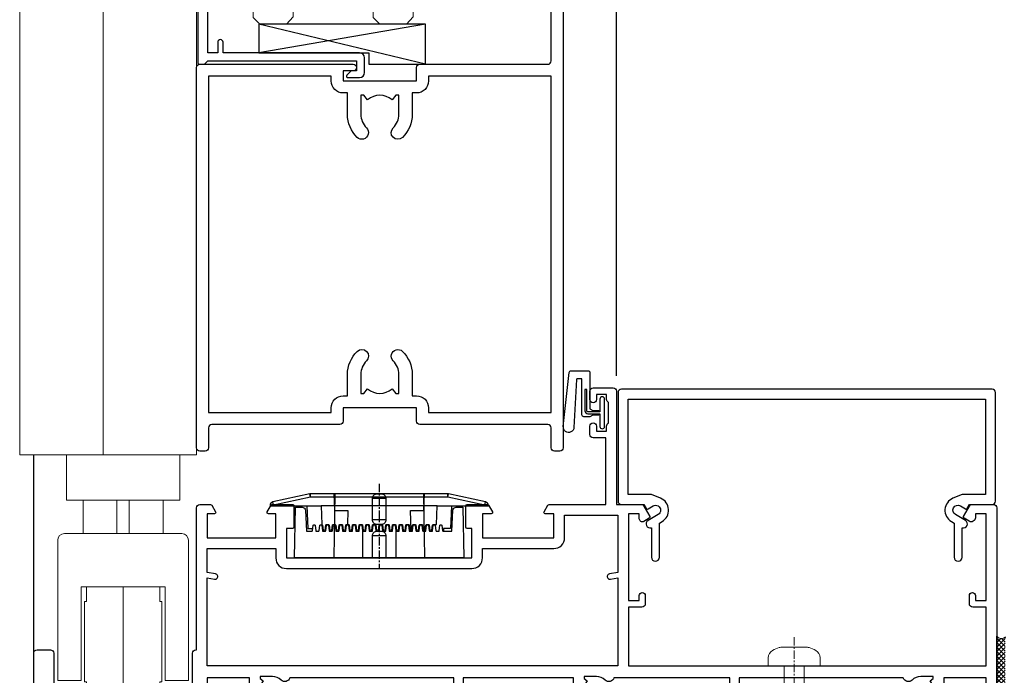
# Model space of a CAD drawing. Units: millimetres. Extents: x -33 to 9553, y -237 to 1143.
# Drawn here: x 3113 to 3261, y 190 to 288 of the extents above; entities that cross this region are included whole.
import ezdxf

# ---------------------------------------------------------------- set-up
doc = ezdxf.new("R2010")
doc.units = ezdxf.units.MM
doc.linetypes.add('CENTER', pattern=[2, 1.25, -0.25, 0.25, -0.25])
doc.linetypes.add('Dashed', pattern=[564.4444465637206, 282.2222232818604, -282.2222232818602])
doc.layers.add('Aluminium Systems Ltd Joinery Detail', color=7, linetype='Continuous')

# ---------------------------------------------------------------- blocks, each defined once
blk = doc.blocks.new('Fibre Cement Sheet CC AC40 Liner')
at = {"layer": 'Aluminium Systems Ltd Joinery Detail', "lineweight": 5}
h = blk.add_hatch(dxfattribs=at)
h.set_pattern_fill('ANSI37', color=256, scale=0.15)
h.set_pattern_definition([(45.00000000000001, (-227.101993442934, -560.2450245033288), (-0.3367596045400932, 0.3367596045400932), []), (135, (-227.101993442934, -560.2450245033288), (-0.3367596045400932, -0.3367596045400932), [])])
edge = h.paths.add_edge_path()
edge.add_arc((58.36707663474698, -9.504621740348739), 0.9866125402710012, 51.83121232280979, 132.263901216659)
edge.add_line((57.70353394148987, -8.7744742217983), (57.70353394148987, -15.78270040966891))
edge.add_arc((58.41366460288663, -16.29419281424452), 0.8751628626695301, 45.838321747589305, 144.2355755388267, ccw=False)
edge.add_arc((60.9767836515777, -15.23717940483039), 1.99999999995119, 179.9999999997916, 192.3918244982081, ccw=False)
edge.add_line((58.97678365162682, -15.23717940482311), (58.97678365162648, -8.728953216952505))
at = {"layer": 'Aluminium Systems Ltd Joinery Detail'}
blk.add_line((57.70353394149078, -8.7744742217983, 1), (57.70353394149078, -15.78270040966891, 1), dxfattribs=at)
at = {"layer": 'Aluminium Systems Ltd Joinery Detail', "lineweight": 5}
blk.add_arc((58.41366460288754, -16.29419281424634, 1), 0.8751628626701816, 45.83832174758765, 144.2355755387958, dxfattribs=at)
blk = doc.blocks.new('A787-21645')
at = {"flags": 128}
for points in [[(23.49999961000304, 57.9999999231205, -0.9999999999999999), (23.49999961000304, 56.9999999231205), (22.00000484630874, 56.99999992311987), (22.00000484630874, 55.49999992312004), (32.99999477110833, 55.49999992312001), (32.99999477110833, 57.49999992312183, -0.4142135623731283), (33.49999477110833, 57.99999992312189), (52.69999980875656, 57.99999992312186, 0.414213562373095), (53.19999980875656, 58.49999992312186), (53.19999980875656, 74.69999992312515, 0.414213562373095), (52.69999980875656, 75.19999992312526), (40.49999980870854, 75.19999992312293, 0.414213562373095), (39.99999980870854, 74.69999992312293), (39.99999980870854, 69.99999992312232, -0.414213562373095), (39.49999980870854, 69.49999992312232), (36.99999980870672, 69.49999992312232, -0.414213562373095), (36.49999980870672, 69.99999992312232), (36.49999980870672, 71.29999992312523, -0.9999999999999999), (37.39999980870817, 71.29999992312523), (37.39999980870817, 70.49999992312232), (38.89999980870817, 70.49999992312232), (38.89999980870817, 75.99999992312232), (37.39999980870817, 75.99999992312232), (37.39999980870817, 75.19999992312668, -0.9999999999999999), (36.49999980870672, 75.19999992312668), (36.4999998087431, 76.49999992312232, -0.414213562373095), (36.9999998087431, 76.99999992312232), (54.4999998087431, 76.9999999231255, -0.4142135623731616), (54.9999998087431, 76.4999999231255), (54.9999998087431, 0.4999999231368975, -0.414213562373095), (54.4999998087431, -7.686310254939599e-08), (53.69999980874383, -7.686310254939599e-08, -0.414213562373095), (53.19999980874383, 0.4999999231368975), (53.19999980874383, 3.499999923122772, 0.414213562373095), (52.69999980875656, 3.999999923122772), (33.49999477110833, 3.999999923122743, -0.4142135623731283), (32.99999477110833, 4.4999999231228), (32.99999477110833, 6.499999923124619), (22.00000484630419, 6.499999923124562), (22.00000484630419, 4.4999999231228, -0.4142135623731283), (21.50000484630419, 3.999999923122743), (2.299999808747828, 3.999999923122772, 0.414213562373095), (1.799999808747828, 3.499999923122772), (1.799999808747828, 0.4999999231368975, -0.414213562373095), (1.299999808747828, -7.686310254939599e-08), (0.4999998087467361, -7.686310254939599e-08, -0.414213562373095), (-1.912532638925768e-07, 0.4999999231368975), (-1.91252354397875e-07, 57.49999992312186, -0.414213562373095), (0.4999998087476456, 57.99999992312186)], [(20.20000484630947, 6.499999923125728, -0.4142135623730996), (22.00000484630874, 8.299999923125739), (22.64999980870635, 8.299999923125739), (22.64999980870635, 11.50000076143286, -0.2010392773484044), (24.09870110740832, 14.95740833713879, -0.9999999999999999), (25.50129851000548, 13.53167325437343, 0.2010392773484157), (24.64999980870635, 11.50000076143291), (24.64999980870635, 8.650000761432779), (25.10856585985204, 8.650000761432779), (25.66805512110005, 9.31677409854322, 0.3639702342660435), (29.33194449631247, 9.316774098543306), (29.89143375755958, 8.650000761432779), (30.34999980870617, 8.650000761432779), (30.34999980870617, 11.50000076143294, 0.2010392773484119), (29.49870110740704, 13.53167325437346, -1.00000000000001), (30.90129851000421, 14.95740833713884, -0.2010392773484095), (32.34999980870617, 11.50000076143291), (32.34999980870617, 8.299999923125796), (32.99999477110833, 8.299999923125739, -0.414213562373095), (34.79999477110761, 6.499999923125756), (34.79999477110761, 5.799999923123551), (53.19999980871654, 5.79999992312483), (53.19999980871563, 56.1999999231198), (34.79999477110761, 56.19999992312108), (34.79999477110761, 55.49999992311891, -0.4142135623731044), (32.99999477110833, 53.69999992311892), (32.34999980871072, 53.6999999231189), (32.34999980870617, 50.49999908481172, -0.2010392773484095), (30.90129851000421, 47.04259150910579, -0.9999999999999997), (29.49870110740704, 48.4683265918712, 0.2010392773484074), (30.34999980870617, 50.49999908481172), (30.34999980870617, 53.34999908481186), (29.89143375755958, 53.34999908481186), (29.33194449631247, 52.68322574770133, 0.3639702342660399), (25.66805512110005, 52.68322574770136), (25.10856585985204, 53.34999908481186), (24.64999980870635, 53.34999908481186), (24.64999980870635, 50.49999908481172, 0.2010392773484072), (25.50129851000548, 48.4683265918712, -0.9999999999999897), (24.09870110740832, 47.04259150910582, -0.2010392773484001), (22.64999980870635, 50.49999908481172), (22.64999980870635, 53.6999999231189), (22.00000484630874, 53.6999999231189, -0.4142135623731044), (20.20000484630947, 55.49999992311891), (20.20000484630947, 56.19999992312131), (1.7999998087069, 56.19999992312231), (1.7999998087069, 5.799999923122328), (20.20000484630947, 5.799999923123295)]]:
    blk.add_lwpolyline(points, format="xyb", close=True, dxfattribs=at)
blk = doc.blocks.new('SH068 Comp')
blk.add_lwpolyline([(-0.8500000000001364, -0.1499999999999773), (-0.8500000000001364, -0.3499999999999659), (-1.766987298107779, -0.3499999999999375), (-2.200000000000045, -0.5999999999999943), (-3.100000000000023, -0.5999999999999943, -0.4142135623730673), (-3.400000000000091, -0.2999999999999829), (-3.399999999999977, 5.100000000000009), (-4.126062273728053, 5.100000000000009, 0.3990403827646531), (-4.225926683175999, 5.005205739679411), (-4.601084724416523, -2.191645917435338, -1.028261591740668), (-6.195355051042725, -2.063916652127958), (-5.319082473145727, 6.032281255452119, -0.3829770594063191), (-5.020824329004768, 6.300000000000011), (-2.499999999999886, 6.300000000000011, -0.4142135623731031), (-2.199999999999932, 6), (-2.200000000000045, 0.600000000000108), (-1.766987298107892, 0.3500000000000512), (-0.8500000000001364, 0.3500000000000227), (-0.8500000000001364, 0.1499999999999773)], format="xyb")
blk.add_lwpolyline([(-2.950000000000045, 3.500000000000028), (-2.950000000000045, 0.2999999999999829, 0.414213562373095), (-2.500000000000114, -0.1499999999999488), (-0.7000000000000455, -0.1499999999999773), (-0.7000000000000455, -2.050000000000011, 0.9999999999999999), (0, -2.050000000000011), (0, 2.050000000000011, 0.9999999999999999), (-0.7000000000000455, 2.050000000000011), (-0.7000000000000455, 0.1499999999999773), (-2.500000000000114, 0.1500000000000057, -0.414213562373095), (-2.650000000000091, 0.2999999999999829), (-2.650000000000091, 3.500000000000028)], format="xyb", close=True)
blk = doc.blocks.new('C438-21617')
at = {"flags": 128}
blk.add_lwpolyline([(1.499999967791013, 3.699999993124436), (1.499999967791013, 13.49999999312371), (3.299999967819844, 13.49999999312337, 0.4142135623720295), (3.799999967820185, 13.99999999312189), (3.799999967819844, 15.29999999312662, 0.9999999999999999), (2.899999967825664, 15.29999999312662), (2.899999967825664, 14.49999999312371), (1.399999967825664, 14.49999999312371), (1.399999967825664, 19.99999999312371), (2.899999967825664, 19.99999999312371), (2.899999967825664, 19.19999999312807, 0.9999999999999999), (3.799999967819844, 19.19999999312807), (3.799999967819844, 20.49999999312371, 0.414213562373095), (3.299999967819844, 20.99999999312371), (0.4999999678196616, 20.99999999312371, 0.414213562373095), (-3.218033839402779e-08, 20.49999999312371), (-3.218033839402779e-08, 2.199999993124436, 0.4142135623724291), (0.1999999678199345, 1.999999993123708), (0.9999999678196616, 1.999999993123708), (1.499999967819662, 2.499999993123708), (23.79999996782121, 2.499999993123708), (23.79999996782121, 0.9999999931237085), (23.01714196782072, 0.9999999931237085), (22.35856332405942, 0.3414213493592229, 0.6681786379198802), (22.49998468029557, -6.876291536173085e-09), (24.24998996782128, -6.876291536173085e-09, 0.414213562373095), (24.99998996782128, 0.7499999931237085), (24.99998996782128, 2.949999993124436, 0.414213562373095), (24.24998996782128, 3.699999993124436), (3.799999967823425, 3.699999993124436), (3.799999967823481, 5.299999993122867, 0.9999999999999999), (2.999999967824209, 5.299999993122867), (2.999999967824266, 3.699999993124436)], format="xyb", close=True, dxfattribs=at)
blk = doc.blocks.new('EL272')
for p, q in [((25, 6), (0, 1.700000000000003)), ((25, 0), (0, 6))]:
    blk.add_line(p, q)
blk.add_lwpolyline([(16.5, 0), (25, 0), (25, 6), (0, 6), (0, 1.700000000000003), (16.5, 1.700000000000003)], close=True)
blk = doc.blocks.new('PE001')
at = {"color": 8, "linetype": 'CENTER'}
blk.add_line((1.77635683940025e-15, 30.70000749200103), (-5.551112957034945e-16, 18.1000037460005), dxfattribs=at)
at = {"color": 8}
for p, q in [((-10.30262543296014, 28.71706153362047), (-10.40480706411181, 29.18866906201443)), ((-10.29893039060888, 28.7174572390919), (-10.29893039060888, 29.20000749200104)), ((1.000000000000007, 28.50000749200103), (-0.9999999999999929, 28.50000749200103)), ((10.29893039060889, 28.7174572390919), (10.29893039060889, 29.20000749200104)), ((10.30262543296014, 28.71706153362047), (10.40480706411181, 29.18866906201443)), ((-15.87010731188009, 27.49669993759512), (-16.35265756478923, 27.49669993759512)), ((-15.85635260714031, 27.5137539792146), (-15.95853423829234, 27.98536150760848)), ((8.69981852888069, 27.40000749200122), (-8.700181471118995, 27.40000749200124)), ((15.85635260714032, 27.5137539792146), (15.95853423829234, 27.98536150760848)), ((15.87010731188009, 27.49669993759512), (16.35265756478924, 27.49669993759512)), ((1.000000000000004, 25.30000374578589), (-0.9999999999999893, 25.30000374578589)), ((1, 22.9000037460005), (-1, 22.9000037460005))]:
    blk.add_line(p, q, dxfattribs=at)
at = {"color": 8, "linetype": 'Dashed'}
for p, q in [((-6.633085377100002, 29.20000749200103), (-6.800654000410894, 19.6000037460005)), ((6.633085377100006, 29.20000749200103), (6.800654000410898, 19.6000037460005)), ((-2.5, 23.65656870172744), (-2.5, 19.6000037460005)), ((2.5, 23.65656870172601), (2.5, 19.6000037460005))]:
    blk.add_line(p, q, dxfattribs=at)
at = {"color": 8}
for points in [[(-8.700181471118995, 27.40000749200124), (-8.6024031857214, 24.60000374578653), (-8.590424359610413, 24.60000374578078, -0.3853135861203936), (-8.490920640589302, 24.50995411768292), (-8.413930566208574, 23.74005337387886, 0.3853135861185372), (-8.314426847188113, 23.650003745781), (-8.185923115821158, 23.65000374578032, 0.3852357265136487), (-8.086419396800387, 23.7400533738783), (-8.009429322419855, 24.50995411768267, -0.3853135861198133), (-7.909925603398975, 24.60000374578056), (-7.590424359610417, 24.60000374578093, -0.3853135861203936), (-7.490920640589305, 24.50995411768307), (-7.413930566208577, 23.74005337387901, 0.3853135861185372), (-7.314426847188116, 23.65000374578115), (-7.185923115821161, 23.65000374578047, 0.3852357265136487), (-7.086419396800391, 23.74005337387845), (-7.009429322419859, 24.50995411768282, -0.3853135861198133), (-6.909925603398978, 24.60000374578071), (-6.59042435961042, 24.60000374578108, -0.3853135861203936), (-6.490920640589309, 24.50995411768322), (-6.413930566208585, 23.74005337387916, 0.3853135861185372), (-6.31442684718812, 23.65000374578129), (-6.185923115821165, 23.65000374578062, 0.3852357265136487), (-6.086419396800395, 23.7400533738786), (-6.009429322419866, 24.50995411768297, -0.3853135861198133), (-5.909925603398982, 24.60000374578086), (-5.590424359610424, 24.60000374578123, -0.3853135861203936), (-5.490920640589312, 24.50995411768337), (-5.413930566208585, 23.74005337387931, 0.3853135861185372), (-5.314426847188123, 23.65000374578144), (-5.185923115821168, 23.65000374578077, 0.3852357265136487), (-5.086419396800398, 23.74005337387874), (-5.009429322419866, 24.50995411768312, -0.3853135861198133), (-4.909925603398985, 24.60000374578101), (-4.590424359610427, 24.60000374578138, -0.3853135861203936), (-4.490920640589316, 24.50995411768352), (-4.413930566208592, 23.74005337387946, 0.3853135861185372), (-4.314426847188127, 23.65000374578159), (-4.185923115821172, 23.65000374578091, 0.3852357265136487), (-4.086419396800402, 23.74005337387889), (-4.009429322419873, 24.50995411768327, -0.3853135861198133), (-3.909925603398989, 24.60000374578116), (-3.590424359610431, 24.60000374578153, -0.3853135861203936), (-3.490920640589319, 24.50995411768367), (-3.413930566208592, 23.7400533738796, 0.3853135861185372), (-3.31442684718813, 23.65000374578174), (-3.185923115821176, 23.65000374578106, 0.3852357265136487), (-3.086419396800405, 23.74005337387904), (-3.009429322419873, 24.50995411768342, -0.3853135861198133), (-2.909925603398992, 24.60000374578131), (-2.590424359610434, 24.60000374578168, -0.3853135861203936), (-2.490920640589323, 24.50995411768382), (-2.413930566208599, 23.74005337387975, 0.3853135861185372), (-2.314426847188134, 23.65000374578189), (-2.185923115821179, 23.65000374578121, 0.3852357265136487), (-2.086419396800409, 23.74005337387919), (-2.00942932241988, 24.50995411768357, -0.3853135861198133), (-1.909925603398996, 24.60000374578146), (-1.590424359610438, 24.60000374578183, -0.3853135861203936), (-1.490920640589326, 24.50995411768396), (-1.413930566208599, 23.7400533738799, 0.3853135861185372), (-1.314426847188138, 23.65000374578204), (-1.185923115821183, 23.65000374578136, 0.3852357265136487), (-1.086419396800046, 23.740053373883), (-1.009429322419518, 24.50995411768737, -0.3853135861198133), (-0.9099256033986336, 24.60000374578526), (-0.5904243596100756, 24.60000374578563, -0.3853135861203936), (-0.4909206405889641, 24.50995411768777), (-0.4139305662082364, 23.74005337388371, 0.3853135861185372), (-0.3144268471877751, 23.65000374578585), (-0.1859231158208203, 23.65000374578517, 0.3852357265136487), (-0.08641939680004995, 23.74005337388315), (-0.00942932241951766, 24.50995411768752, -0.3853135861198133), (0.09007439660136285, 24.60000374578541), (0.4095756403899244, 24.60000374578578, -0.3853135861203936), (0.5090793594110323, 24.50995411768792), (0.5860694337917565, 23.74005337388386, 0.3853135861185372), (0.6855731528122213, 23.65000374578599), (0.8140768841791726, 23.65000374578532, 0.3852357265136487), (0.9135806031999465, 23.7400533738833), (0.9905706775804788, 24.50995411768767, -0.3853135861198133), (1.090074396601359, 24.60000374578556), (1.409575640389917, 24.60000374578593, -0.3853135861203936), (1.509079359411029, 24.50995411768807), (1.586069433791756, 23.74005337388401, 0.3853135861185372), (1.685573152812218, 23.65000374578614), (1.814076884179173, 23.65000374578547, 0.3852357265136487), (1.913580603199943, 23.74005337388344), (1.990570677580472, 24.50995411768782, -0.3853135861198133), (2.090074396601356, 24.60000374578571), (2.409575640389917, 24.60000374578608, -0.3853135861203936), (2.509079359411025, 24.50995411768822), (2.586069433791749, 23.74005337388416, 0.3853135861185372), (2.685573152812214, 23.65000374578629), (2.814076884179165, 23.65000374578561, 0.3852357265136487), (2.913580603199939, 23.74005337388359), (2.990570677580472, 24.50995411768797, -0.3853135861198133), (3.090074396601352, 24.60000374578586), (3.40957564038991, 24.60000374578623, -0.3853135861203936), (3.509079359411022, 24.50995411768837), (3.586069433791749, 23.7400533738843, 0.3853135861185372), (3.685573152812211, 23.65000374578644), (3.814076884179165, 23.65000374578576, 0.3852357265136487), (3.913580603199936, 23.74005337388374), (3.990570677580465, 24.50995411768812, -0.3853135861198133), (4.090074396601349, 24.60000374578601), (4.40957564038991, 24.60000374578638, -0.3853135861203936), (4.509079359411018, 24.50995411768852), (4.586069433791742, 23.74005337388445, 0.3853135861185372), (4.685573152812207, 23.65000374578659), (4.814076884179158, 23.65000374578591, 0.3852357265136487), (4.913580603199932, 23.74005337388389), (4.990570677580465, 24.50995411768827, -0.3853135861198133), (5.090074396601345, 24.60000374578616), (5.409575640389903, 24.60000374578653, -0.3853135861203936), (5.509079359411015, 24.50995411768866), (5.586069433791742, 23.7400533738846, 0.3853135861185372), (5.685573152812204, 23.65000374578674), (5.814076884179158, 23.65000374578606, 0.3852357265136487), (5.913580603199929, 23.74005337388404), (5.990570677580457, 24.50995411768842, -0.3853135861198133), (6.090074396601342, 24.60000374578631), (6.409575640389903, 24.60000374578668, -0.3853135861203936), (6.509079359411011, 24.50995411768881), (6.586069433791735, 23.74005337388475, 0.3853135861185372), (6.6855731528122, 23.65000374578689), (6.814076884179151, 23.65000374578621, 0.3852357265136487), (6.913580603199925, 23.74005337388419), (6.990570677580457, 24.50995411768857, -0.3853135861198133), (7.090074396601338, 24.60000374578646), (7.409575640389896, 24.60000374578683, -0.3853135861203936), (7.509079359411007, 24.50995411768896), (7.586069433791735, 23.7400533738849, 0.3853135861185372), (7.685573152812196, 23.65000374578704), (7.814076884179151, 23.65000374578636, 0.3852357265136487), (7.913580603199922, 23.74005337388434), (7.990570677580465, 24.50995411768903, -0.3853128051920055), (8.090074396601384, 24.60000374578661), (8.6020402434831, 24.60000374578663), (8.69981852888069, 27.40000749200122), (16.35265756478963, 27.4000074920003), (16.35265756478963, 27.4966999375951, 0.3530134953426948), (15.95853423829274, 27.98536150760846), (10.40480706411221, 29.18866906201441, 0.05339281120051835), (10.29893039060889, 29.20000749200102), (-10.29893039060888, 29.20000749200104, 0.05339281120051835), (-10.40480706411181, 29.18866906201443), (-15.95853423829234, 27.98536150760848, 0.3530134953426948), (-16.35265756478923, 27.49669993759512), (-16.35265756478923, 27.40000749200032), (-8.700181471118995, 27.40000749200124)], [(-0.9999999999999929, 25.30000374578589), (-0.9999999999999929, 28.50000749200103, -0.414213562373095), (-0.2999999999999936, 29.20000749200103), (0.3000000000000078, 29.20000749200103, -0.414213562373095), (1.000000000000007, 28.50000749200103), (1.000000000000004, 25.30000374578589, -0.414213562373095), (0.3000000000000043, 24.60000374578589), (-0.2999999999999936, 24.6000037457859, -0.414213562373095)], [(-4.913930566177456, 24.45995411790571, -0.385313586120154), (-4.814426847156458, 24.5500037460036), (-4.685923115790082, 24.5500037460036, -0.3853135861199614), (-4.586419396769088, 24.45995411790577), (-4.509429322388055, 23.69005337410134, 0.3853135861200716), (-4.409925603367029, 23.60000374600351), (-4.090424359578911, 23.60000374600363, 0.3853135861199418), (-3.990920640557956, 23.69005337410149), (-3.913930566177488, 24.45995411790548, -0.385313586120154), (-3.81442684715649, 24.55000374600337), (-3.685923115790114, 24.55000374600337, -0.3853135861199614), (-3.586419396769124, 24.45995411790554), (-3.509429322388087, 23.69005337410111, 0.3853135861200716), (-3.409925603367057, 23.60000374600328), (-3.090424359578943, 23.6000037460034, 0.3853135861199418), (-2.990920640557988, 23.69005337410126), (-2.91393056617752, 24.45995411790525, -0.385313586120154), (-2.814426847156522, 24.55000374600314), (-2.685923115790146, 24.55000374600314, -0.3853135861199614), (-2.586419396769152, 24.45995411790531), (-2.509429322388119, 23.69005337410088, 0.3853135861200716), (-2.409925603367093, 23.60000374600305), (-2.090424359578975, 23.60000374600317, 0.3853135861199418), (-1.990920640558016, 23.69005337410107), (-1.913930566177548, 24.45995411790506, -0.385313586120154), (-1.81442684715655, 24.55000374600294), (-1.685923115790175, 24.55000374600294, -0.3853135861199614), (-1.58641939676918, 24.45995411790512), (-1.509429322388147, 23.69005337410069, 0.3853135861200716), (-1.409925603367121, 23.60000374600286), (-1.090424359579004, 23.60000374600298, 0.3853135861199418), (-0.9909206405580484, 23.69005337410083), (-0.9139305661775801, 24.45995411790483, -0.385313586120154), (-0.8144268471565823, 24.55000374600272), (-0.6859231157902066, 24.55000374600272, -0.3853135861199614), (-0.586419396769216, 24.45995411790489), (-0.5094293223881792, 23.69005337410046, 0.3853135861200716), (-0.4099256033671494, 23.60000374600263), (-0.0904243595790355, 23.60000374600275, 0.3853135861199418), (0.009079359441919621, 23.69005337410061), (0.08606943382238796, 24.45995411790459, -0.385313586120154), (0.1855731528433857, 24.55000374600249), (0.3140768842097614, 24.55000374600249, -0.3853135861199614), (0.4135806032307556, 24.45995411790466), (0.4905706776117889, 23.69005337410023, 0.3853135861200716), (0.590074396632815, 23.6000037460024), (0.9095756404209325, 23.60000374600252, 0.3853135861199418), (1.009079359441888, 23.69005337410038), (1.086069433822356, 24.45995411790437, -0.385313586120154), (1.185573152843354, 24.55000374600226), (1.314076884209729, 24.55000374600226, -0.3853135861199614), (1.41358060323072, 24.45995411790443), (1.490570677611757, 23.6900533741, 0.3853135861200716), (1.590074396632787, 23.60000374600217), (1.909575640420897, 23.60000374600229, 0.3853135861199418), (2.009079359441856, 23.69005337410015), (2.086069433822324, 24.45995411790414, -0.385313586120154), (2.185573152843322, 24.55000374600203), (2.314076884209697, 24.55000374600203, -0.3853135861199614), (2.413580603230692, 24.4599541179042), (2.490570677611725, 23.69005337409977, 0.3853135861200716), (2.590074396632751, 23.60000374600195), (2.909575640420869, 23.60000374600207, 0.3853135861199418), (3.009079359441827, 23.69005337409995), (3.086069433822296, 24.45995411790394, -0.385313586120154), (3.185573152843293, 24.55000374600183), (3.314076884209669, 24.55000374600183, -0.3853135861199614), (3.413580603230663, 24.45995411790401), (3.490570677611696, 23.69005337409958, 0.3853135861200716), (3.590074396632723, 23.60000374600175), (3.90957564042084, 23.60000374600187, 0.3853135861199418), (4.009079359441795, 23.69005337409973), (4.086069433822264, 24.45995411790371, -0.385313586120154), (4.185573152843261, 24.55000374600161), (4.314076884209637, 24.55000374600161, -0.3853135861199614), (4.413580603230628, 24.45995411790378), (4.490570677611665, 23.69005337409935, 0.3853135861200716), (4.590074396632694, 23.60000374600152), (4.909575640420805, 23.60000374600164, 0.3853135861199418), (5.009079359441763, 23.6900533740995), (5.086069433822232, 24.45995411790349, -0.385313586120154), (5.185573152843229, 24.55000374600138), (5.314076884209605, 24.55000374600138, -0.3853135861199614), (5.413580603230599, 24.45995411790355), (5.490570677611633, 23.69005337409912, 0.3853135861200716), (5.590074396632659, 23.60000374600129), (5.909575640420776, 23.60000374600141, 0.3853135861199418), (6.009079359441731, 23.69005337409927), (6.0860694338222, 24.45995411790326, -0.385313586120154), (6.185573152843197, 24.55000374600115), (6.314076884209573, 24.55000374600115, -0.3853135861199614), (6.413580603230564, 24.45995411790332), (6.490570677611601, 23.69005337409889, 0.3853135861200716), (6.59007439663263, 23.60000374600106), (6.909575640420741, 23.60000374600119, 0.3853135861199418), (7.009079359441699, 23.69005337409904), (7.086069433822168, 24.45995411790303, -0.385313586120154), (7.185573152843165, 24.55000374600092), (7.314076884209541, 24.55000374600092, -0.3853135861199614), (7.413580603230535, 24.4599541179031), (7.490570677611569, 23.69005337409866, 0.3853135861200716), (7.590074396632595, 23.60000374600083), (7.909575640420712, 23.60000374600095, 0.3853135861199418), (8.009079359441667, 23.69005337409881), (8.086069433822132, 24.4599541179028, -0.385313586120154), (8.185573152843133, 24.55000374600069), (8.31407688420951, 24.55000374600069, -0.3853135861199614), (8.4135806032305, 24.45995411790286), (8.490570677611533, 23.69005337409843, 0.3853135861200716), (8.590074396632563, 23.6000037460006), (8.909575640420677, 23.60000374600072, 0.3853135861199418), (9.009079359441635, 23.69005337409858), (9.086069433822423, 24.45995411790296, -0.3853135861200502), (9.185573152843418, 24.55000374600081), (9.314076884209324, 24.55000374600081, -0.3853135861187603), (9.413580603230454, 24.459954117903), (9.490570677611487, 23.69005337409869, 0.3853135861181797), (9.590074396632485, 23.60000374600066), (10.89999999999999, 23.60000374600066), (11.06383552139911, 26.72617172412234, -0.3989595459737184), (11.56315028877639, 27.20000374600087), (12.56715806366685, 27.20000374600087), (12.7, 19.6000037460005), (-12.7, 19.6000037460005), (-12.56715806366685, 27.20000374600087), (-11.56315028877638, 27.20000374600087, -0.3989595459737184), (-11.0638355213991, 26.72617172412234), (-10.89999999999998, 23.60000374600066), (-10.09042435957876, 23.60000374600066, 0.3853135861199418), (-9.990920640557768, 23.69005337410283), (-9.9139305661773, 24.45995411790682, -0.385313586120154), (-9.814426847156302, 24.55000374600471), (-9.685923115789926, 24.55000374600471, -0.3853135861199614), (-9.586419396768935, 24.45995411790688), (-9.509429322387899, 23.69005337410245, 0.3853135861200716), (-9.409925603366869, 23.60000374600462), (-9.090424359578755, 23.60000374600475, 0.3853135861199418), (-8.9909206405578, 23.6900533741026), (-8.913930566177331, 24.45995411790659, -0.385313586120154), (-8.814426847156334, 24.55000374600448), (-8.685923115789958, 24.55000374600448, -0.3853135861199614), (-8.586419396768967, 24.45995411790665), (-8.50942932238793, 23.69005337410222, 0.3853135861200716), (-8.4099256033669, 23.60000374600439), (-8.090424359578787, 23.60000374600451, 0.3853135861199418), (-7.990920640557832, 23.69005337410237), (-7.913930566177363, 24.45995411790636, -0.385313586120154), (-7.814426847156366, 24.55000374600425), (-7.68592311578999, 24.55000374600425, -0.3853135861199614), (-7.586419396768999, 24.45995411790642), (-7.509429322387966, 23.69005337410199, 0.3853135861200716), (-7.409925603366933, 23.60000374600416), (-7.090424359578819, 23.60000374600428, 0.3853135861199418), (-6.990920640557864, 23.69005337410214), (-6.913930566177392, 24.45995411790616, -0.385313586120154), (-6.814426847156394, 24.55000374600406), (-6.685923115790018, 24.55000374600406, -0.3853135861199614), (-6.586419396769028, 24.45995411790623), (-6.509429322387994, 23.69005337410179, 0.3853135861200716), (-6.409925603366961, 23.60000374600397), (-6.090424359578847, 23.60000374600409, 0.3853135861199418), (-5.990920640557892, 23.69005337410195), (-5.913930566177424, 24.45995411790594, -0.385313586120154), (-5.814426847156426, 24.55000374600382), (-5.68592311579005, 24.55000374600382, -0.3853135861199614), (-5.58641939676906, 24.459954117906), (-5.509429322388023, 23.69005337410157, 0.3853135861200716), (-5.409925603366993, 23.60000374600374), (-5.090424359578879, 23.60000374600386, 0.3853135861199418), (-4.990920640557924, 23.69005337410172)]]:
    blk.add_lwpolyline(points, format="xyb", close=True, dxfattribs=at)
for points in [[(15.87010731188049, 27.4000074920003), (15.87010731188049, 27.4966999375951, 0.3530134953426912), (15.85635260714052, 27.51375397921462), (10.30262543296019, 28.71706153362052, 0.05339281120050442), (10.2989303906087, 28.71745723909187), (-10.29893039060888, 28.7174572390919, 0.05339281120051845), (-10.30262543296014, 28.71706153362047), (-15.85635260714031, 27.5137539792146, 0.3530134953426768), (-15.87010731188009, 27.49669993759512), (-15.87010731188009, 27.40000749200032)], [(-1, 19.6000037460005), (-1, 22.9000037460005, -0.414213562373095), (-0.3000000000000007, 23.6000037460005), (0.3000000000000007, 23.6000037460005, -0.414213562373095), (1, 22.9000037460005), (1, 19.6000037460005)]]:
    blk.add_lwpolyline(points, format="xyb", dxfattribs=at)
at = {"color": 8, "linetype": 'Dashed'}
for points in [[(-6.787301923729367, 29.20000749200103), (-6.699999999999998, 26.70000749200103), (-4.699999999999999, 26.70000749200103), (-4.77333374675355, 24.60000374578117)], [(4.806508477770545, 23.65000374578595), (4.700000000000001, 26.70000749200103), (6.700000000000002, 26.70000749200103), (6.787301923729371, 29.20000749200102)]]:
    blk.add_lwpolyline(points, dxfattribs=at)
at = {"color": 8}
for points in [[(-10.8289398355267, 27.40000749200096), (-10.71013675934947, 24.00000749200094), (-9.95992522876793, 24.00000749200094)], [(10.8289398355267, 27.40000749200096), (10.71013675934947, 24.00000749200094), (9.65689350050971, 24.00000749200094), (9.64291653712523, 23.60000374600066)]]:
    blk.add_lwpolyline(points, dxfattribs=at)
blk = doc.blocks.new('A781-21600')
at = {"flags": 128}
for points in [[(3.000000096850968, 13.700021340859), (3.000000096850982, 8.098094316120125, 0.2679491924321605), (3.500000096854336, 7.232068912333773), (3.700000096847958, 7.116598858499486, -0.2679491924322801), (4.200000096851696, 6.250573454712878), (4.200000096850701, 6.019633347041065, -0.5773502691875964), (3.900000096852153, 5.846428266283795), (3.750000096854677, 5.933030806660071, 0.5773502691896806), (3.000000096854606, 5.500018104767889), (3.000000096850968, 2.500018491278581, 0.414213562373095), (3.500000096850968, 2.000018491278581), (8.502962042341792, 2.000018491275853, 0.5773502691897019), (8.762769663477243, 2.450018491276182), (7.94206735910349, 3.871516580342018, -0.5088039047318844), (8.138829067528278, 4.314817130786139), (13.29679845905486, 5.423539523358698, -0.1062630275085389), (13.50695150142994, 5.423539523358727), (18.66492089295282, 4.314817130787588, -0.5088039047273345), (18.86168260137562, 3.871516580343098), (18.04098029707608, 2.450018491401124, 0.5773502470982231), (18.30078789833057, 2.000018491401136), (23.30374986363017, 2.000018159871445, 0.4142135623725622), (23.80374986363108, 2.500018159871445), (23.8037498636306, 5.500018104767889, 0.5773502691887674), (23.05374986363029, 5.933030806659758), (22.90374986363273, 5.846428266283596, -0.577350269185283), (22.60374986363308, 6.019633347041065), (22.60374986363126, 6.250573454712878, -0.2679491924327076), (23.10374986363638, 7.116598858500311), (23.30374986363043, 7.232068912333858, 0.2679491924322771), (23.8037498636329, 8.098094316120125), (23.80374986363745, 13.700021340859, -0.4142135623736279), (24.30374986363745, 14.20002134085991), (24.40371857400737, 14.200021340859), (24.40371857400561, 35.50000003124381, -0.414213562373095), (24.90371857400743, 36.00000003125109), (26.52636775335333, 36.00000003125061, -0.2679491924310973), (26.6995728341123, 35.90000003125363), (27.27692310329923, 34.90000003125203, -0.5773502691813386), (27.10371802254514, 34.60000003125288), (26.00371857400597, 34.60000003124964), (26.00371857400597, 31.00000003125109), (36.30371747107921, 31.00000003125109), (36.30371747108285, 34.60000003124964), (35.20371802254368, 34.60000003125003, -0.5773502691929285), (35.03051294178687, 34.90000003125357), (35.6078632109772, 35.90000003125232, -0.2679491924364538), (35.78106829173549, 36.00000003125126), (38.80371885088454, 36.00000003125126, -0.414213562373095), (39.00371885088452, 35.80000003125127), (39.00371885088481, 32.60000003166982, -0.4142135623717631), (38.80371885088454, 32.40000003167046), (37.90371810994321, 32.40000003166909), (37.90371810994321, 28.00000003125109), (65.7037209472058, 28.00000003125109), (65.7037209472058, 32.40000003167182), (65.00372020650894, 32.40000003167137, -0.4142135623717631), (64.80372020650867, 32.60000003167073), (64.80372020650532, 35.80000003125309, -0.414213562373095), (65.0037202065053, 36.00000003125308), (68.02636775335333, 36.00000003124904, -0.2679491924353706), (68.19957283411168, 35.90000003125056), (68.7769231033007, 34.90000003125107, -0.5773502691917454), (68.60371802254514, 34.60000003125117), (67.30371802254223, 34.60000003125145), (67.30371802254223, 31.00000003125291), (78.00371802254296, 31.00000003125291), (78.00371802253932, 34.60000003125145), (76.70371802254004, 34.60000003125117, -0.5773502691902177), (76.53051294178402, 34.90000003125027), (77.10786321097464, 35.90000003124987, -0.2679491924372226), (77.28106829173186, 36.00000003125263), (85.80371802253859, 36.00000003124927), (85.80371802254223, 46.00000011491187), (83.90371840810832, 46.00000011491187, -0.4142135623725621), (83.40371840810832, 46.50000011491096), (83.40371840810559, 47.75000009841, -0.9999999999999999), (84.4037183981066, 47.75000009841), (84.40371839810751, 47.00000010441266), (85.90371838310813, 47.00000010441266), (85.9037183831104, 47.75000009841, -0.2982166195658906), (86.20371836809903, 48.20825765808479), (86.20371836810028, 51.2917424967398, -0.2982166195665351), (85.90371838310585, 51.75000005641317), (85.90371838310813, 52.50000005041051), (84.40371839810751, 52.50000005041051), (84.40371839810933, 51.75000005641317, -0.9999999999999999), (83.40371840811014, 51.75000005641317), (83.40371840810866, 53.00000003991141, -0.4142135623730284), (83.90371840810866, 53.5000000399113), (86.90371802254077, 53.5000000399113, -0.414213562373095), (87.40371802254077, 53.00000003991127), (87.40371802254077, 36.00000003125015), (91.33769227121718, 36.0000000312501), (92.37692273789418, 34.20000006217956, -0.414213562380777), (92.30371765714142, 33.92679498141925), (91.49880993793718, 33.4620812930647, -0.5773502691904341), (90.80373866807093, 33.86338087782977), (90.80373866807321, 34.60000003125052), (89.20371765707108, 34.60000003125052), (89.20371765707108, 21.60001074342281), (90.80371469964757, 21.60001074342281), (90.80371469964842, 22.35001074342281, -0.9999999999999999), (91.70371469964806, 22.35001074342281), (91.70371469964715, 21.10001074342284, -0.414213562373095), (91.20371469964715, 20.60001074342284), (89.20371765710928, 20.60001074342284), (89.20371802254652, 11.80000003121194), (142.8037175740013, 11.80000003121191), (142.8037175740013, 20.60001074342281), (140.8037208969007, 20.60001074342281, -0.414213562373095), (140.3037208969007, 21.10001074342281), (140.3037208968998, 22.35001074342281, -0.9999999999999999), (141.2037208968994, 22.35001074342281), (141.2037208969003, 21.60001074342281), (142.8037179394768, 21.60001074342281), (142.8037179394768, 34.60000003125052), (141.2036969284746, 34.60000003125052), (141.2036969284759, 34.02111590474524, -0.5773502691900578), (140.2720231182341, 33.48321377960147), (139.5037179394069, 33.92679498141777, -0.4142135623820055), (139.4305128586546, 34.20000006217882), (140.4697433253314, 36.00000003125015), (143.9037175740016, 36.00000003125015, -0.4142135626485372), (144.4037175740016, 35.50000003125015), (144.4037175740016, 0.5000000311065094, -0.4142135623730617), (143.9037175740017, 3.110650936832826e-08), (143.0697507453109, 3.11064525249094e-08), (142.0305139043869, 1.800011040702231, -0.4142135623695117), (142.1037189851427, 2.073216121459154), (142.8037189851362, 2.477361309891393), (142.8037189851325, 10.00001111728304), (136.4537185740086, 10.000011117284), (136.4537185740085, 5.000011117282867, -0.4142135623720628), (135.9537185740083, 4.500011117283265), (130.0537185740114, 4.500011117286505, -0.414213562373095), (129.5537185740114, 5.000011117286505), (129.5537185740114, 6.000011117286505, -0.4142135623730617), (130.053718574012, 6.500011117286022), (130.3579872826854, 6.500011117285652, -0.640823925447247), (131.714097312745, 7.023596022947828, 0.1952598447288625), (133.00371857401, 6.500011117287357), (134.8537185740085, 6.500011117287414), (134.8537185740085, 6.797676799608581), (134.4209007937793, 7.160854039366228, 0.3639702342665424), (134.4209007937789, 9.539168195206202), (134.8537185740085, 9.902345434965156), (134.8537185740085, 10.20001111728632), (133.00371857401, 10.20001111728445, 0.1952598447288627), (131.7140973127449, 9.676426211623976, -0.5542191990939712), (130.3964890461407, 10.00001111728389), (105.8037175739955, 10.00001111728125), (105.8037175739955, 2.592820277668181), (106.7037175739907, 2.073205035398303, -0.4142135623810559), (106.7769226547469, 1.799999954638508), (105.7376921601704, -6.275240593822673e-08), (104.9037175188481, 2.923025022028014e-08, -0.4142135300680742), (104.4037175739962, 0.5000000292302502), (104.4037175739962, 10.00001075443851), (87.01094811066952, 10.00001114400419, -0.5542192105843237), (85.69333983527491, 9.676426211624062, 0.1952598447288624), (84.40371857400993, 10.20001111728624), (82.55371857401138, 10.20001111728635), (82.55371857401138, 9.902345434965184), (82.98653635424051, 9.539168195205718, 0.3639702342663297), (82.98653635424009, 7.160854039366768), (82.55371857401138, 6.79767679960861), (82.55371857401138, 6.500011117287443), (84.40371857400993, 6.500011117287443, 0.1952598447288659), (85.69333983527491, 7.02359602294797, -0.640823925447194), (87.04944986533445, 6.50001111728568), (87.3537185740085, 6.500011117286533, -0.414213562373095), (87.8537185740085, 6.000011117286533), (87.85371857400844, 5.000011117286533, -0.414213562373095), (87.35371857400872, 4.500011117286334), (81.45371857400943, 4.500011117283123, -0.4142135623720295), (80.95371857401148, 5.000011117282895), (80.95371857401125, 10.00001111729409), (64.40371857400652, 10.00001111728852), (64.40371857400652, 0.5000000292375262, -0.4142135300680742), (63.90371862915464, 2.923752617789432e-08), (63.0697439878324, -6.274512998061255e-08), (62.03051349325722, 1.799999954646523, -0.4142135623809685), (62.10371857400997, 2.073205035406914), (63.00371857400728, 2.592820277675173), (63.00371857400722, 10.00001111728852), (38.41094810188059, 10.00001111728847, -0.5542191990959018), (37.09333983527489, 9.676426211624005, 0.195259844728865), (35.80371857400991, 10.20001111728624), (33.95371857401136, 10.20001111728635), (33.95371857401136, 9.902345434965184), (34.38653635424049, 9.539168195205718, 0.3639702342663314), (34.38653635424009, 7.160854039366768), (33.95371857401136, 6.79767679960861), (33.95371857401136, 6.500011117287443), (35.80371857400991, 6.500011117287443, 0.195259844728856), (37.09333983527486, 7.023596022947913, -0.6408239254472251), (38.44944986533443, 6.50001111728568), (38.75371857400847, 6.500011117286533, -0.414213562373095), (39.25371857400847, 6.000011117286533), (39.25371857400842, 5.000011117286533, -0.414213562373095), (38.7537185740087, 4.500011117286334), (32.85371857400941, 4.500011117283123, -0.4142135623720295), (32.35371857401145, 5.000011117282895), (32.35371857401128, 10.00001111728767), (26.00371716286855, 10.0000111172867), (26.00371716286492, 2.477361309895969), (26.70371716285842, 2.07321612146194, -0.4142135623690472), (26.77692224361817, 1.800011040705272), (25.73769570163373, 1.786940339343346e-05), (2.999999765965825, 2.037726864045908e-05, -0.4142135300684238), (9.685096813427663e-08, 3.00002037726864), (9.685096813427663e-08, 13.700021340859, -0.414213562373095), (0.5000000968509681, 14.200021340859), (2.500000096850968, 14.200021340859, -0.414213562373095)], [(67.30372094720798, 29.40000003125255), (78.00371802254296, 29.40000003125292, 0.4142135623732612), (79.60371802254295, 31.00000003125382), (79.6037180225415, 34.40000003125164), (87.60371802254616, 34.40000003124797), (87.60371802254616, 25.80001111732273), (86.33963470955342, 25.59484440998418, 1.004500192607381), (86.4713443723142, 24.80576921593371), (87.60371802254616, 25.00001111732766), (87.60371802254616, 11.80000003121194), (26.0037185740278, 11.80000003121194), (26.00371857400961, 25.00001111729085), (27.13609222424958, 24.80576921589682, 1.004500192607134), (27.26780188701048, 25.59484440994777), (26.00371857400785, 25.80001111728734), (26.00371857400961, 29.40000003125073), (36.30371810994467, 29.40000003125073), (36.30371810994467, 28.00000003125109, 0.414213562373095), (37.90371810994321, 26.4000000312511), (65.7037209472058, 26.40000003125073, 0.414213562373095), (67.30372094720579, 28.00000003125109)]]:
    blk.add_lwpolyline(points, format="xyb", close=True, dxfattribs=at)
blk = doc.blocks.new('A797-21604')
at = {"flags": 128}
blk.add_lwpolyline([(55.10000026033543, 10.00000004432394), (51.60000026033543, 10.00000004432394), (50.22549300469669, 9.433736646802032, 0.622502910787121), (49.99328016865132, 5.941998693201356), (50.39999842590117, 5.707179797890319), (50.39999842590336, 0.6000000443243039, 0.9999999999999999), (51.59999842590372, 0.6000000443243039), (51.59999842987673, 5.02602431769003, 0.9120955832435739), (52.09999842590463, 6.111324986312582), (50.59328016865976, 6.981229177738413, -0.9999999999999999), (51.34328016866351, 8.280267283412002), (52.09866633754092, 7.844144875466071, 0.414213562373095), (52.37187141829821, 7.917349956222722), (52.70826460350548, 8.50000004432394), (56.10000026033634, 8.50000004432394, 0.414213562373095), (56.60000026033634, 9.00000004432394), (56.60000026033725, 25.30000004385391, 0.414213562373095), (56.10000026033725, 25.80000004385391), (0.4999999780206394, 25.80000004385391, 0.414213562373095), (-2.197936055381433e-08, 25.30000004385391), (-2.197845105911256e-08, 9.00000004432394, 0.414213562373095), (0.4999999780215489, 8.50000004432394), (3.891735634852409, 8.50000004432394), (4.228128820058771, 7.917349956222722, 0.4142135623737608), (4.501333900816974, 7.844144875466071), (5.256720069693472, 8.280267283412002, -0.9999999999999999), (6.006720069698815, 6.981229177738811), (4.500001812452354, 6.111324986312582, 0.9120955832424569), (5.000001808480533, 5.026024317689831), (5.000001812455082, 0.6000000443243039, 0.9999999999999999), (6.200001812454531, 0.6000000443243039), (6.20000181245581, 5.707179797890319), (6.60672006970384, 5.941998693201356, 0.6225029107873918), (6.374507233662001, 9.433736646801691), (4.999999978022458, 10.00000004432394), (1.499999978022458, 10.00000004432394), (1.499999978020639, 24.30000004385391), (55.10000026033725, 24.30000004385391)], format="xyb", close=True, dxfattribs=at)
blk = doc.blocks.new('WS8G75Pan')
at = {"linetype": 'CENTER', "lineweight": -2}
blk.add_line((-2.842170943040401e-14, 4.31874977999999), (2.842170943040401e-14, -65.56249499999996), dxfattribs=at)
at = {"lineweight": -2}
for p, q in [((-1.494791550000002, 0), (1.494791549999945, 0)), ((-2.049999839999828, -22.17007205437491), (0.7473957749999727, -21.35416499999997)), ((-1.494791549999434, -22.58405656661239), (0.7473957749999727, -21.35416499999997)), ((-1.49479155000023, -21.75608754213772), (0.7473957749999727, -21.35416499999997)), ((-2.049999839999856, -24.56173853437491), (2.04999984000014, -23.3659052943749)), ((-1.49479155000023, -24.14775402213769), (1.494791550000087, -22.95192078213731)), ((-1.494791549999462, -24.97572304661236), (1.494791550000087, -23.77988980661229)), ((-2.049999839999884, -26.95340501437491), (2.04999984000014, -25.7575717743749)), ((-1.494791550000258, -26.53942050213772), (1.494791550000087, -25.34358726213731)), ((-1.494791549999491, -27.36738952661236), (1.494791550000087, -26.17155628661229)), ((-1.494791550000258, -28.93108698213769), (1.494791550000087, -27.73525374213727)), ((-2.049999839999884, -29.34507149437488), (2.04999984000014, -28.14923825437489)), ((-1.494791549999491, -29.75905600661235), (1.494791550000087, -28.56322276661228)), ((-2.049999839999714, -31.73673797437485), (2.049999840000282, -30.54090473437483)), ((-1.494791550000116, -31.32275346213763), (1.49479155000023, -30.12692022213724)), ((-1.49479154999932, -32.1507224866123), (1.49479155000023, -30.95488924661223)), ((-2.049999839999714, -34.12840445437482), (2.049999840000282, -32.93257121437483)), ((-1.494791550000116, -33.71441994213762), (1.49479155000023, -32.51858670213721)), ((-1.49479154999932, -34.54238896661229), (1.49479155000023, -33.34655572661219)), ((-2.049999839999572, -36.52007093437476), (2.049999840000424, -35.32423769437477)), ((-1.494791549999945, -36.10608642213757), (1.494791550000372, -34.91025318213718)), ((-1.494791549999178, -36.93405544661223), (1.494791550000372, -35.73822220661214)), ((-2.049999839999572, -38.91173741437478), (2.049999840000424, -37.71590417437477)), ((-1.494791549999945, -38.49775290213756), (1.494791550000372, -37.30191966213715)), ((-1.494791549999178, -39.32572192661223), (1.494791550000372, -38.12988868661216)), ((-1.494791549999945, -40.88941938213756), (1.4947915500004, -39.69358614213715)), ((-2.049999839999572, -41.30340389437475), (2.049999840000453, -40.10757065437474)), ((-1.494791549999178, -41.7173884066122), (1.494791550000372, -40.52155516661213)), ((-2.049999839999401, -43.69507037437469), (2.049999840000595, -42.49923713437471)), ((-1.494791549999803, -43.2810858621375), (1.494791550000542, -42.08525262213709)), ((-1.494791549999007, -44.10905488661217), (1.494791550000514, -42.91322164661207)), ((-2.049999839999401, -46.08673685437469), (2.049999840000567, -44.89090361437468)), ((-1.494791549999803, -45.67275234213747), (1.494791550000514, -44.47691910213709)), ((-1.494791549999007, -46.50072136661214), (1.494791550000514, -45.30488812661207)), ((-1.494791549999661, -48.06441882213744), (1.494791550000684, -46.86858558213703)), ((-2.049999839999259, -48.47840333437463), (2.049999840000737, -47.28257009437462)), ((-1.494791549998865, -48.89238784661208), (1.494791550000656, -47.69655460661201)), ((-2.049999839999259, -50.87006981437463), (2.049999840000709, -49.67423657437462)), ((-1.494791549999661, -50.45608530213741), (1.494791550000656, -49.260252062137)), ((-1.494791549998865, -51.28405432661208), (1.494791550000656, -50.08822108661201)), ((-1.494791549999661, -52.84775178213741), (1.494791550000656, -51.651918542137)), ((-2.049999839999259, -53.2617362943746), (2.049999840000709, -52.06590305437459)), ((-1.494791549998894, -53.67572080661208), (1.494791550000656, -52.47988756661198)), ((-2.049999839999117, -55.65340277437457), (2.049999840000851, -54.45756953437456)), ((-1.494791549999519, -55.23941826213735), (1.494791550000798, -54.04358502213694)), ((-1.494791549998752, -56.06738728661202), (1.494791550000798, -54.87155404661195)), ((-2.049999839999145, -58.04506925437454), (2.049999840000851, -56.84923601437453)), ((-1.494791549999519, -57.63108474213735), (1.494791550000798, -56.43525150213694)), ((-1.494791549998752, -58.45905376661202), (1.494791550000798, -57.26322052661192)), ((-1.122362868667352, -59.87377974960444), (1.391833638109091, -58.86810114689365)), ((-1.425021315915927, -60.25445033151692), (1.77420242398739, -59.32134340737844)), ((-0.9219856073426911, -60.62159786954956), (1.143347323736492, -59.79546469711769)), ((-0.2276513469640236, -62.29688390390595), (0.7695560966906214, -62.00603173284003))]:
    blk.add_line(p, q, dxfattribs=at)
blk.add_lwpolyline([(-1.494791550000002, 0), (-3.88645803, 0), (-3.88645803, 1.209441138255954, -0.2694477011433205), (-3.239620007948673, 2.322600100564415, -0.05750947552296399), (-2.241471283772142, 2.748281615151967, -0.07218085631326594), (-1.755878399918998, 2.81874977999999), (1.755878399919112, 2.81874977999999, -0.07218085631328257), (2.24147128377237, 2.74828161515191, -0.05750947552294939), (3.239620007948702, 2.322600100564415, -0.26944770114332), (3.88645803, 1.209441138255954), (3.88645803, 0), (1.494791549999945, 0), (1.494791549999945, -22.95192078213736), (2.049999839999998, -23.36590529437495), (1.494791549999945, -23.77988980661232), (1.494791550000087, -25.34358726213731), (2.04999984000014, -25.7575717743749), (1.494791550000087, -26.17155628661229), (1.494791550000087, -27.73525374213727), (2.04999984000014, -28.14923825437489), (1.494791550000087, -28.56322276661228), (1.49479155000023, -30.12692022213724), (2.049999840000282, -30.54090473437483), (1.49479155000023, -30.95488924661223), (1.49479155000023, -32.51858670213721), (2.049999840000282, -32.93257121437483), (1.49479155000023, -33.34655572661219), (1.494791550000372, -34.91025318213718), (2.049999840000424, -35.32423769437477), (1.494791550000372, -35.73822220661214), (1.494791550000372, -37.30191966213715), (2.049999840000424, -37.71590417437474), (1.494791550000372, -38.12988868661213), (1.494791550000542, -39.69358614213712), (2.049999840000623, -40.10757065437468), (1.494791550000542, -40.52155516661207), (1.494791550000542, -42.08525262213709), (2.049999840000595, -42.49923713437468), (1.494791550000514, -42.91322164661207), (1.494791550000684, -44.47691910213706), (2.049999840000737, -44.89090361437462), (1.494791550000684, -45.30488812661201), (1.494791550000684, -46.86858558213703), (2.049999840000737, -47.28257009437462), (1.494791550000684, -47.69655460661201), (1.494791550000826, -49.26025206213697), (2.049999840000879, -49.67423657437456), (1.494791550000826, -50.08822108661195), (1.494791550000826, -51.65191854213697), (2.049999840000879, -52.06590305437456), (1.494791550000826, -52.47988756661192), (1.494791550000969, -54.04358502213691), (2.049999840001021, -54.4575695343745), (1.494791550000969, -54.87155404661189), (1.494791550000969, -56.43525150213688), (2.049999840001021, -56.8492360143745), (1.494791550000969, -57.26322052661186), (1.494791550001082, -58.48385698867136), (1.391833638109091, -58.86810114689365), (1.77420242398739, -59.32134340737844), (1.143347323736492, -59.79546469711769), (0.6740575242012881, -61.54687807245682), (0.7695560966906498, -62.00603173284), (0.4255712098287177, -62.47424162268084), (2.842170943040401e-14, -64.06249499999996), (-0.9219856073426911, -60.62159786954956), (-1.425021315915927, -60.25445033151692), (-1.122362868667352, -59.87377974960444), (-1.494791549998752, -58.4838569886798), (-1.494791549998752, -58.45905376661182), (-2.049999839998804, -58.04506925437445), (-1.494791549998951, -57.63108474213701), (-1.494791549998894, -56.06738728661188), (-2.049999839998947, -55.65340277437451), (-1.494791549999093, -55.23941826213706), (-1.494791549998894, -53.67572080661188), (-2.049999839998947, -53.26173629437451), (-1.494791549999121, -52.84775178213707), (-1.494791549999036, -51.28405432661194), (-2.049999839999089, -50.87006981437457), (-1.494791549999263, -50.45608530213713), (-1.494791549999036, -48.89238784661197), (-2.049999839999089, -48.47840333437458), (-1.494791549999263, -48.06441882213713), (-1.494791549999206, -46.50072136661203), (-2.049999839999259, -46.08673685437464), (-1.494791549999405, -45.67275234213719), (-1.494791549999178, -44.10905488661203), (-2.049999839999259, -43.69507037437464), (-1.494791549999405, -43.28108586213719), (-1.494791549999348, -41.71738840661209), (-2.049999839999401, -41.3034038943747), (-1.494791549999547, -40.88941938213725), (-1.494791549999348, -39.32572192661209), (-2.049999839999401, -38.9117374143747), (-1.494791549999547, -38.49775290213728), (-1.494791549999519, -36.93405544661215), (-2.049999839999572, -36.52007093437476), (-1.494791549999718, -36.10608642213734), (-1.494791549999519, -34.54238896661215), (-2.049999839999572, -34.12840445437479), (-1.494791549999718, -33.71441994213734), (-1.494791549999661, -32.15072248661221), (-2.049999839999714, -31.73673797437485), (-1.49479154999986, -31.3227534621374), (-1.494791549999661, -29.75905600661221), (-2.049999839999714, -29.34507149437485), (-1.49479154999986, -28.9310869821374), (-1.494791549999803, -27.36738952661227), (-2.049999839999856, -26.95340501437491), (-1.494791550000002, -26.53942050213746), (-1.494791549999803, -24.97572304661227), (-2.049999839999856, -24.56173853437491), (-1.494791550000002, -24.14775402213746), (-1.494791549999775, -22.5840565666123), (-2.049999839999828, -22.17007205437491), (-1.494791550000002, -21.75608754213749), (-1.494791550000002, 5.684341886080801e-14)], format="xyb", close=True, dxfattribs=at)
for points in [[(-1.494791550000002, 0), (-2.637394075508354, 0)], [(0.6740575242012881, -61.54687807245682), (-0.2276513469640236, -62.29688390390595), (0.4255712098287177, -62.47424162268084)]]:
    blk.add_lwpolyline(points, dxfattribs=at)
blk = doc.blocks.new('AC40 Bifold Window Sill')
at = {"layer": 'Aluminium Systems Ltd Joinery Detail'}
for p, q in [((-56.99999917590412, 54.06979433072954), (-56.99999917590321, 182.7673525063619)), ((-144.4037174771447, 12.50002291565306), (-144.4037174771429, 42.23406112565954))]:
    blk.add_line(p, q, dxfattribs=at)
at = {"layer": 'Aluminium Systems Ltd Joinery Detail', "lineweight": 5}
for p, q in [((-125.0018425937506, 35.43471708321613), (-137.0018425937506, 35.43471708321613)), ((-131.9151544151828, 35.43471708321613), (-131.9151544151828, 30.43471708321613)), ((-130.0885307723202, 35.43471708321613), (-130.0885307723202, 30.43471708321613)), ((-137.0018425937506, 30.43471708321613), (-125.0018425937506, 30.43471708321613)), ((-131.0018425937506, 4.234706847412781), (-131.0018425937506, 22.43470684741715))]:
    blk.add_line(p, q, dxfattribs=at)
for points in [[(-105.499999000026, 182.7673525063619), (-105.4999990000269, 107.8934656514421), (-106.5030750846217, 106.8000016060314), (-110.4999373479532, 106.8000016060314), (-111.4999990000269, 107.8000016060314), (-111.499999000026, 182.7673525063619)], [(-87.49999900002604, 182.7673525063619), (-87.49999900002695, 107.8934656514384), (-88.50307508462174, 106.8000016060278), (-92.49993734795316, 106.8000016060278), (-93.49999900002695, 107.8000016060278), (-93.49999900002604, 182.7673525063619)], [(-119.9999980493676, 160.575170642659), (-120.0018425937506, 42.23406112565954), (-146.5018425937506, 42.23406112565954), (-146.5018425937506, 160.575170642659)], [(-134.0018425937506, 42.23406112565954), (-134.0018425937506, 160.575170642659)], [(-125.2018425937513, 8.234706847412781), (-125.5018425937542, 8.234706847420057), (-125.5018425937524, 3.234706847412781), (-131.0018425937506, 4.234706847412781), (-136.5018425937506, 3.234706847412781), (-136.5018425937506, 8.234706847420057), (-136.8018425937498, 8.234706847412781), (-136.8018425937498, 20.23470684741278), (-136.5018425937506, 20.23470684741278), (-136.5018425937506, 22.43470684741715)], [(-125.5018425937542, 22.43470684741715), (-125.5018425937542, 20.23470684741278), (-125.2018425937513, 20.23470684741278), (-125.2018425937513, 8.234706847412781), (-125.2018425937513, 20.23470684741278)]]:
    blk.add_lwpolyline(points, dxfattribs=at)
blk.add_lwpolyline([(-139.5018425937506, 42.13406162104457), (-139.5018425937506, 35.43471708321613), (-137.0018425937506, 35.43471708321613), (-137.0018425937506, 30.43471708321613), (-139.8018425937498, 30.43471708321613, 0.4142135623730981), (-140.8018425937498, 29.43471708321613), (-140.8018425937498, 8.434717083216128), (-137.3018425937498, 8.434717083216128), (-137.3018425937516, 22.43470684741715), (-124.7018425937513, 22.43470684741715), (-124.7018425937513, 8.434717083216128), (-121.2018425937513, 8.434717083216128), (-121.2018425937513, 29.43471708321613, 0.414213562373095), (-122.2018425937513, 30.43471708321613), (-125.0018425937506, 30.43471708321613), (-125.0018425937506, 35.43471708321613), (-122.5018425937506, 35.43471708321613), (-122.5018425937506, 42.13406162104457)], format="xyb", dxfattribs=at)
at = {"layer": 'Aluminium Systems Ltd Joinery Detail'}
for name, p in [('A787-21645', (-119.9999988087347, 42.80000168290917)), ('C438-21617', (-119.7999989678419, 98.80000161290718)), ('EL272', (-110.6360049933346, 100.8000016060314)), ('A781-21600', (-144.403717559012, -1.199998016966276)), ('A797-21604', (-56.7846234542767, 26.30000196995994))]:
    blk.add_blockref(name, p, dxfattribs=at)
at = {"layer": 'Aluminium Systems Ltd Joinery Detail', "lineweight": 9, "ltscale": 0.12}
blk.add_blockref('SH068 Comp', (-58.79101914017156, 48.55000165220736), dxfattribs=at)
at = {"layer": 'Aluminium Systems Ltd Joinery Detail', "lineweight": 5}
blk.add_blockref('PE001', (-92.59999804542076, 7.199997860045187), dxfattribs=at)
at = {"layer": 'Aluminium Systems Ltd Joinery Detail', "lineweight": 5, "xscale": -1}
blk.add_blockref('WS8G75Pan', (-30.37781830294989, 10.60000160605716), dxfattribs=at)

msp = doc.modelspace()

# ---------------------------------------------------------------- block references
at = {"layer": 'Aluminium Systems Ltd Joinery Detail'}
msp.add_blockref('AC40 Bifold Window Sill', (3259.707803791484, 180.4288059343526, 2.000000000000013), dxfattribs=at)
at = {"layer": 'Aluminium Systems Ltd Joinery Detail', "xscale": -1, "rotation": 180}
msp.add_blockref('Fibre Cement Sheet CC AC40 Liner', (3202.004269674095, 179.7284617181704, 1.000000000000011), dxfattribs=at)

doc.saveas('drawing.dxf')
